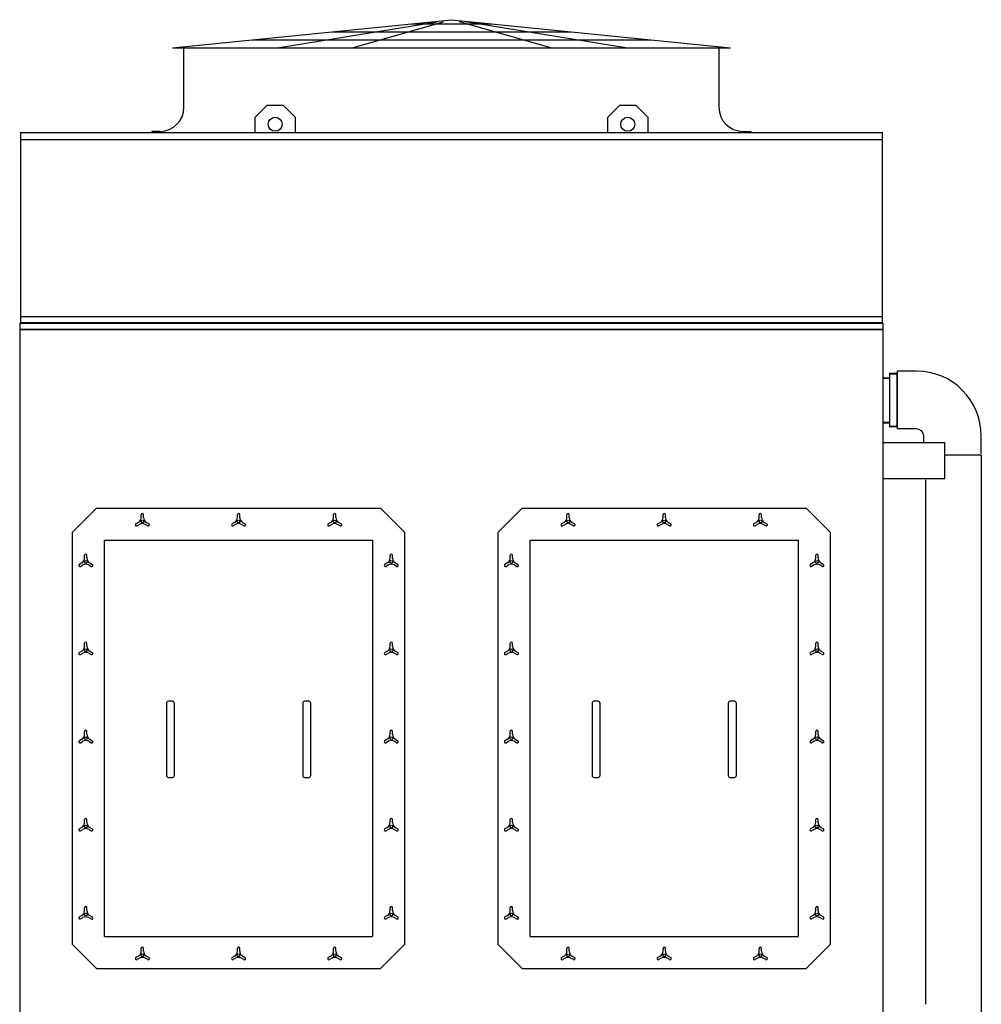
# Model space of a CAD drawing. Extents: x 0 to 1000, y 0 to 750.
# Drawn here: x 649 to 769, y 194 to 317 of the extents above; entities that cross this region are included whole.
import ezdxf

# ---------------------------------------------------------------- set-up
doc = ezdxf.new("R2010")
doc.units = 0
doc.header["$LTSCALE"] = 32
doc.header["$MEASUREMENT"] = 0
for name, color, linetype in [('COWL-STD-ME1', 6, 'CONTINUOUS'), ('RH-BASE-STD', 5, 'CONTINUOUS'), ('RH-FACEC-DOOR', 6, 'CONTINUOUS'), ('RH-STD-END-PUMP', 6, 'CONTINUOUS'), ('RH-STD-ME1-FD', 6, 'CONTINUOUS')]:
    doc.layers.add(name, color=color, linetype=linetype)

msp = doc.modelspace()

# ---------------------------------------------------------------- linework, layer by layer
at = {"layer": 'COWL-STD-ME1'}
for p, q in [((668.1101, 313.0144), (702.9226, 316.5111)), ((681.2211, 313.0144), (701.1579, 316.2268)), ((690.5387, 313.0144), (701.9156, 316.2268)), ((697.9773, 316.0144), (707.8678, 316.0144)), ((702.9226, 316.5111), (737.7351, 313.0144)), ((715.3064, 313.0144), (703.9296, 316.2268)), ((724.6241, 313.0144), (704.6872, 316.2268)), ((688.0216, 315.0144), (717.8236, 315.0144)), ((678.0658, 314.0144), (727.7793, 314.0144)), ((668.1101, 313.0144), (737.7351, 313.0144)), ((669.5476, 305.5769), (669.5476, 313.0144)), ((736.2976, 313.0144), (736.2976, 305.5769)), ((678.4226, 304.3314), (679.9226, 305.8314)), ((679.9226, 305.8314), (681.9226, 305.8314)), ((681.9226, 305.8314), (683.4226, 304.3314)), ((722.4226, 304.3314), (723.9226, 305.8314)), ((723.9226, 305.8314), (725.9226, 305.8314)), ((725.9226, 305.8314), (727.4226, 304.3314)), ((678.4226, 302.4519), (678.4226, 304.3314)), ((683.4226, 304.3314), (683.4226, 302.4519)), ((722.4226, 302.4519), (722.4226, 304.3314)), ((727.4226, 304.3314), (727.4226, 302.4519)), ((666.5476, 302.5769), (665.5476, 302.5769)), ((665.5476, 302.5769), (665.5476, 302.4519)), ((739.2976, 302.5769), (740.2976, 302.5769)), ((740.2976, 302.5769), (740.2976, 302.4519))]:
    msp.add_line(p, q, dxfattribs=at)
for centre in [(680.9226, 303.4564), (724.9226, 303.4564)]:
    msp.add_circle(centre, 0.875, dxfattribs=at)
for centre, start, end in [((666.5476, 305.5769), 270, 0), ((739.2976, 305.5769), 180, 270)]:
    msp.add_arc(centre, 3, start, end, dxfattribs=at)
at = {"layer": 'RH-BASE-STD'}
for p, q in [((649.0466, 278.6439), (649.0466, 177.3809)), ((756.7868, 277.8624), (649.0466, 277.8627)), ((649.0466, 277.8627), (756.7868, 277.8624)), ((756.7868, 177.3806), (756.7868, 278.6436)), ((756.7973, 271.7797), (757.5777, 271.7797)), ((757.5777, 272.3422), (757.5777, 265.6951)), ((757.5777, 272.3422), (758.5465, 272.3422)), ((757.5777, 272.3422), (757.5777, 265.6951)), ((757.5777, 272.3422), (758.5465, 272.3422)), ((758.5465, 265.6951), (758.5465, 272.3422)), ((756.7973, 266.2172), (757.5777, 266.2172)), ((758.5465, 265.6951), (757.5777, 265.6951)), ((758.5465, 265.6951), (757.5777, 265.6951)), ((756.7968, 263.7485), (764.4843, 263.7485)), ((764.4843, 259.2485), (764.4843, 263.7485)), ((756.7968, 259.2485), (764.4843, 259.2485))]:
    msp.add_line(p, q, dxfattribs=at)
at = {"layer": 'RH-FACEC-DOOR'}
for p, q in [((658.6397, 255.5691), (655.6397, 252.5691)), ((658.6397, 255.5691), (694.0785, 255.5691)), ((697.0785, 252.5691), (694.0785, 255.5691)), ((711.7569, 255.5691), (708.7569, 252.5691)), ((711.7569, 255.5691), (747.1957, 255.5691)), ((750.1957, 252.5691), (747.1957, 255.5691)), ((664.2157, 254.4122), (664.2157, 254.761)), ((664.5025, 254.4122), (664.5025, 254.761)), ((676.2157, 254.4122), (676.2157, 254.761)), ((676.5025, 254.4122), (676.5025, 254.761)), ((688.2157, 254.4122), (688.2157, 254.761)), ((688.5025, 254.4122), (688.5025, 254.761)), ((717.3329, 254.4122), (717.3329, 254.761)), ((717.6196, 254.4122), (717.6196, 254.761)), ((729.3329, 254.4122), (729.3329, 254.761)), ((729.6196, 254.4122), (729.6196, 254.761)), ((741.3329, 254.4122), (741.3329, 254.761)), ((741.6196, 254.4122), (741.6196, 254.761)), ((663.8544, 253.7863), (663.5523, 253.6119)), ((663.9978, 253.538), (663.6957, 253.3636)), ((665.0225, 253.3636), (664.7204, 253.538)), ((664.8638, 253.7863), (665.1659, 253.6119)), ((675.8544, 253.7863), (675.5523, 253.6119)), ((675.9978, 253.538), (675.6957, 253.3636)), ((677.0225, 253.3636), (676.7204, 253.538)), ((676.8638, 253.7863), (677.1659, 253.6119)), ((687.8544, 253.7863), (687.5523, 253.6119)), ((687.9978, 253.538), (687.6957, 253.3636)), ((689.0225, 253.3636), (688.7204, 253.538)), ((688.8638, 253.7863), (689.1659, 253.6119)), ((716.9716, 253.7863), (716.6695, 253.6119)), ((717.115, 253.538), (716.8129, 253.3636)), ((718.1397, 253.3636), (717.8376, 253.538)), ((717.981, 253.7863), (718.283, 253.6119)), ((728.9716, 253.7863), (728.6695, 253.6119)), ((729.115, 253.538), (728.8129, 253.3636)), ((730.1397, 253.3636), (729.8376, 253.538)), ((729.981, 253.7863), (730.283, 253.6119)), ((740.9716, 253.7863), (740.6695, 253.6119)), ((741.115, 253.538), (740.8129, 253.3636)), ((742.1397, 253.3636), (741.8376, 253.538)), ((741.981, 253.7863), (742.283, 253.6119)), ((655.6397, 201.1303), (655.6397, 252.5691)), ((697.0785, 252.5691), (697.0785, 201.1303)), ((708.7569, 201.1303), (708.7569, 252.5691)), ((750.1957, 252.5691), (750.1957, 201.1303)), ((659.6397, 251.5691), (693.0785, 251.5691)), ((659.6397, 202.1303), (659.6397, 251.5691)), ((693.0785, 251.5691), (693.0785, 202.1303)), ((712.7569, 251.5691), (746.1957, 251.5691)), ((712.7569, 202.1303), (712.7569, 251.5691)), ((746.1957, 251.5691), (746.1957, 202.1303)), ((657.1532, 249.3497), (657.1532, 249.6985)), ((657.44, 249.3497), (657.44, 249.6985)), ((695.2782, 249.3497), (695.2782, 249.6985)), ((695.565, 249.3497), (695.565, 249.6985)), ((710.2704, 249.3497), (710.2704, 249.6985)), ((710.5571, 249.3497), (710.5571, 249.6985)), ((748.3954, 249.3497), (748.3954, 249.6985)), ((748.6821, 249.3497), (748.6821, 249.6985)), ((656.7919, 248.7238), (656.4898, 248.5494)), ((656.6332, 248.3011), (656.9353, 248.4755)), ((657.6579, 248.4755), (657.96, 248.3011)), ((657.8013, 248.7238), (658.1034, 248.5494)), ((694.9169, 248.7238), (694.6148, 248.5494)), ((695.0603, 248.4755), (694.7582, 248.3011)), ((696.085, 248.3011), (695.7829, 248.4755)), ((695.9263, 248.7238), (696.2284, 248.5494)), ((709.9091, 248.7238), (709.607, 248.5494)), ((709.7504, 248.3011), (710.0525, 248.4755)), ((710.7751, 248.4755), (711.0772, 248.3011)), ((710.9185, 248.7238), (711.2205, 248.5494)), ((748.0341, 248.7238), (747.732, 248.5494)), ((748.1775, 248.4755), (747.8754, 248.3011)), ((749.2022, 248.3011), (748.9001, 248.4755)), ((749.0435, 248.7238), (749.3455, 248.5494)), ((657.1532, 238.3497), (657.1532, 238.6985)), ((657.44, 238.3497), (657.44, 238.6985)), ((695.2782, 238.3497), (695.2782, 238.6985)), ((695.565, 238.3497), (695.565, 238.6985)), ((710.2704, 238.3497), (710.2704, 238.6985)), ((710.5571, 238.3497), (710.5571, 238.6985)), ((748.3954, 238.3497), (748.3954, 238.6985)), ((748.6821, 238.3497), (748.6821, 238.6985)), ((656.7919, 237.7238), (656.4898, 237.5494)), ((656.6332, 237.3011), (656.9353, 237.4755)), ((657.6579, 237.4755), (657.96, 237.3011)), ((657.8013, 237.7238), (658.1034, 237.5494)), ((694.9169, 237.7238), (694.6148, 237.5494)), ((695.0603, 237.4755), (694.7582, 237.3011)), ((696.085, 237.3011), (695.7829, 237.4755)), ((695.9263, 237.7238), (696.2284, 237.5494)), ((709.9091, 237.7238), (709.607, 237.5494)), ((709.7504, 237.3011), (710.0525, 237.4755)), ((710.7751, 237.4755), (711.0772, 237.3011)), ((710.9185, 237.7238), (711.2205, 237.5494)), ((748.0341, 237.7238), (747.732, 237.5494)), ((748.1775, 237.4755), (747.8754, 237.3011)), ((749.2022, 237.3011), (748.9001, 237.4755)), ((749.0435, 237.7238), (749.3455, 237.5494)), ((667.3591, 231.209), (667.3591, 222.209)), ((668.1091, 231.459), (667.6091, 231.459)), ((668.3591, 222.209), (668.3591, 231.209)), ((684.3591, 231.209), (684.3591, 222.209)), ((685.1091, 231.459), (684.6091, 231.459)), ((685.3591, 222.209), (685.3591, 231.209)), ((720.4763, 231.209), (720.4763, 222.209)), ((721.2263, 231.459), (720.7263, 231.459)), ((721.4763, 222.209), (721.4763, 231.209)), ((737.4763, 231.209), (737.4763, 222.209)), ((738.2263, 231.459), (737.7263, 231.459)), ((738.4763, 222.209), (738.4763, 231.209)), ((657.1532, 227.3497), (657.1532, 227.6985)), ((657.44, 227.3497), (657.44, 227.6985)), ((695.2782, 227.3497), (695.2782, 227.6985)), ((695.565, 227.3497), (695.565, 227.6985)), ((710.2704, 227.3497), (710.2704, 227.6985)), ((710.5571, 227.3497), (710.5571, 227.6985)), ((748.3954, 227.3497), (748.3954, 227.6985)), ((748.6821, 227.3497), (748.6821, 227.6985)), ((656.7919, 226.7238), (656.4898, 226.5494)), ((656.6332, 226.3011), (656.9353, 226.4755)), ((657.6579, 226.4755), (657.96, 226.3011)), ((657.8013, 226.7238), (658.1034, 226.5494)), ((694.9169, 226.7238), (694.6148, 226.5494)), ((695.0603, 226.4755), (694.7582, 226.3011)), ((696.085, 226.3011), (695.7829, 226.4755)), ((695.9263, 226.7238), (696.2284, 226.5494)), ((709.9091, 226.7238), (709.607, 226.5494)), ((709.7504, 226.3011), (710.0525, 226.4755)), ((710.7751, 226.4755), (711.0772, 226.3011)), ((710.9185, 226.7238), (711.2205, 226.5494)), ((748.0341, 226.7238), (747.732, 226.5494)), ((748.1775, 226.4755), (747.8754, 226.3011)), ((749.2022, 226.3011), (748.9001, 226.4755)), ((749.0435, 226.7238), (749.3455, 226.5494)), ((667.6091, 221.959), (668.1091, 221.959)), ((684.6091, 221.959), (685.1091, 221.959)), ((720.7263, 221.959), (721.2263, 221.959)), ((737.7263, 221.959), (738.2263, 221.959)), ((657.1532, 216.3497), (657.1532, 216.6985)), ((657.44, 216.3497), (657.44, 216.6985)), ((695.2782, 216.3497), (695.2782, 216.6985)), ((695.565, 216.3497), (695.565, 216.6985)), ((710.2704, 216.3497), (710.2704, 216.6985)), ((710.5571, 216.3497), (710.5571, 216.6985)), ((748.3954, 216.3497), (748.3954, 216.6985)), ((748.6821, 216.3497), (748.6821, 216.6985)), ((656.7919, 215.7238), (656.4898, 215.5494)), ((656.6332, 215.3011), (656.9353, 215.4755)), ((657.6579, 215.4755), (657.96, 215.3011)), ((657.8013, 215.7238), (658.1034, 215.5494)), ((694.9169, 215.7238), (694.6148, 215.5494)), ((695.0603, 215.4755), (694.7582, 215.3011)), ((696.085, 215.3011), (695.7829, 215.4755)), ((695.9263, 215.7238), (696.2284, 215.5494)), ((709.9091, 215.7238), (709.607, 215.5494)), ((709.7504, 215.3011), (710.0525, 215.4755)), ((710.7751, 215.4755), (711.0772, 215.3011)), ((710.9185, 215.7238), (711.2205, 215.5494)), ((748.0341, 215.7238), (747.732, 215.5494)), ((748.1775, 215.4755), (747.8754, 215.3011)), ((749.2022, 215.3011), (748.9001, 215.4755)), ((749.0435, 215.7238), (749.3455, 215.5494)), ((657.1532, 205.3497), (657.1532, 205.6985)), ((657.44, 205.3497), (657.44, 205.6985)), ((695.2782, 205.3497), (695.2782, 205.6985)), ((695.565, 205.3497), (695.565, 205.6985)), ((710.2704, 205.3497), (710.2704, 205.6985)), ((710.5571, 205.3497), (710.5571, 205.6985)), ((748.3954, 205.3497), (748.3954, 205.6985)), ((748.6821, 205.3497), (748.6821, 205.6985)), ((656.7919, 204.7238), (656.4898, 204.5494)), ((656.6332, 204.3011), (656.9353, 204.4755)), ((657.6579, 204.4755), (657.96, 204.3011)), ((657.8013, 204.7238), (658.1034, 204.5494)), ((694.9169, 204.7238), (694.6148, 204.5494)), ((695.0603, 204.4755), (694.7582, 204.3011)), ((696.085, 204.3011), (695.7829, 204.4755)), ((695.9263, 204.7238), (696.2284, 204.5494)), ((709.9091, 204.7238), (709.607, 204.5494)), ((709.7504, 204.3011), (710.0525, 204.4755)), ((710.7751, 204.4755), (711.0772, 204.3011)), ((710.9185, 204.7238), (711.2205, 204.5494)), ((748.0341, 204.7238), (747.732, 204.5494)), ((748.1775, 204.4755), (747.8754, 204.3011)), ((749.2022, 204.3011), (748.9001, 204.4755)), ((749.0435, 204.7238), (749.3455, 204.5494)), ((659.6397, 202.1303), (693.0785, 202.1303)), ((712.7569, 202.1303), (746.1957, 202.1303)), ((658.6397, 198.1303), (655.6397, 201.1303)), ((664.2157, 200.2872), (664.2157, 200.636)), ((664.5025, 200.2872), (664.5025, 200.636)), ((676.2157, 200.2872), (676.2157, 200.636)), ((676.5025, 200.2872), (676.5025, 200.636)), ((688.2157, 200.2872), (688.2157, 200.636)), ((688.5025, 200.2872), (688.5025, 200.636)), ((697.0785, 201.1303), (694.0785, 198.1303)), ((711.7569, 198.1303), (708.7569, 201.1303)), ((717.3329, 200.2872), (717.3329, 200.636)), ((717.6196, 200.2872), (717.6196, 200.636)), ((729.3329, 200.2872), (729.3329, 200.636)), ((729.6196, 200.2872), (729.6196, 200.636)), ((741.3329, 200.2872), (741.3329, 200.636)), ((741.6196, 200.2872), (741.6196, 200.636)), ((750.1957, 201.1303), (747.1957, 198.1303)), ((663.8544, 199.6613), (663.5523, 199.4869)), ((663.9978, 199.413), (663.6957, 199.2386)), ((665.0225, 199.2386), (664.7204, 199.413)), ((664.8638, 199.6613), (665.1659, 199.4869)), ((675.8544, 199.6613), (675.5523, 199.4869)), ((675.9978, 199.413), (675.6957, 199.2386)), ((677.0225, 199.2386), (676.7204, 199.413)), ((676.8638, 199.6613), (677.1659, 199.4869)), ((687.8544, 199.6613), (687.5523, 199.4869)), ((687.9978, 199.413), (687.6957, 199.2386)), ((689.0225, 199.2386), (688.7204, 199.413)), ((688.8638, 199.6613), (689.1659, 199.4869)), ((716.9716, 199.6613), (716.6695, 199.4869)), ((717.115, 199.413), (716.8129, 199.2386)), ((718.1397, 199.2386), (717.8376, 199.413)), ((717.981, 199.6613), (718.283, 199.4869)), ((728.9716, 199.6613), (728.6695, 199.4869)), ((729.115, 199.413), (728.8129, 199.2386)), ((730.1397, 199.2386), (729.8376, 199.413)), ((729.981, 199.6613), (730.283, 199.4869)), ((740.9716, 199.6613), (740.6695, 199.4869)), ((741.115, 199.413), (740.8129, 199.2386)), ((742.1397, 199.2386), (741.8376, 199.413)), ((741.981, 199.6613), (742.283, 199.4869)), ((658.6397, 198.1303), (694.0785, 198.1303)), ((711.7569, 198.1303), (747.1957, 198.1303))]:
    msp.add_line(p, q, dxfattribs=at)
for centre in [(664.3591, 253.9122), (676.3591, 253.9122), (688.3591, 253.9122), (717.4763, 253.9122), (729.4763, 253.9122), (741.4763, 253.9122), (657.2966, 248.8497), (695.4216, 248.8497), (710.4138, 248.8497), (748.5388, 248.8497), (657.2966, 237.8497), (695.4216, 237.8497), (710.4138, 237.8497), (748.5388, 237.8497), (657.2966, 226.8497), (695.4216, 226.8497), (710.4138, 226.8497), (748.5388, 226.8497), (657.2966, 215.8497), (695.4216, 215.8497), (710.4138, 215.8497), (748.5388, 215.8497), (657.2966, 204.8497), (695.4216, 204.8497), (710.4138, 204.8497), (748.5388, 204.8497), (664.3591, 199.7872), (676.3591, 199.7872), (688.3591, 199.7872), (717.4763, 199.7872), (729.4763, 199.7872), (741.4763, 199.7872)]:
    msp.add_circle(centre, 0.1719, dxfattribs=at)
for centre, radius, start, end in [((663.4931, 254.4122), 0.7227, 300, 0), ((664.3591, 254.761), 0.1434, 0, 180), ((665.2251, 254.4122), 0.7227, 180, 240), ((675.4931, 254.4122), 0.7227, 300, 0), ((676.3591, 254.761), 0.1434, 0, 180), ((677.2251, 254.4122), 0.7227, 180, 240), ((687.4931, 254.4122), 0.7227, 300, 0), ((688.3591, 254.761), 0.1434, 0, 180), ((689.2251, 254.4122), 0.7227, 180, 240), ((716.6103, 254.4122), 0.7227, 300, 0), ((717.4763, 254.761), 0.1434, 0, 180), ((718.3423, 254.4122), 0.7227, 180, 240), ((728.6103, 254.4122), 0.7227, 300, 0), ((729.4763, 254.761), 0.1434, 0, 180), ((730.3423, 254.4122), 0.7227, 180, 240), ((740.6103, 254.4122), 0.7227, 300, 0), ((741.4763, 254.761), 0.1434, 0, 180), ((742.3423, 254.4122), 0.7227, 180, 240), ((663.624, 253.4878), 0.1434, 120, 300), ((664.3591, 252.9122), 0.7227, 60, 120), ((665.0942, 253.4878), 0.1434, 240, 60), ((675.624, 253.4878), 0.1434, 120, 300), ((676.3591, 252.9122), 0.7227, 60, 120), ((677.0942, 253.4878), 0.1434, 240, 60), ((687.624, 253.4878), 0.1434, 120, 300), ((688.3591, 252.9122), 0.7227, 60, 120), ((689.0942, 253.4878), 0.1434, 240, 60), ((716.7412, 253.4878), 0.1434, 120, 300), ((717.4763, 252.9122), 0.7227, 60, 120), ((718.2114, 253.4878), 0.1434, 240, 60), ((728.7412, 253.4878), 0.1434, 120, 300), ((729.4763, 252.9122), 0.7227, 60, 120), ((730.2114, 253.4878), 0.1434, 240, 60), ((740.7412, 253.4878), 0.1434, 120, 300), ((741.4763, 252.9122), 0.7227, 60, 120), ((742.2114, 253.4878), 0.1434, 240, 60), ((657.2966, 249.6985), 0.1434, 0, 180), ((695.4216, 249.6985), 0.1434, 0, 180), ((710.4138, 249.6985), 0.1434, 0, 180), ((748.5388, 249.6985), 0.1434, 0, 180), ((656.5615, 248.4253), 0.1434, 120, 300), ((656.4306, 249.3497), 0.7227, 300, 0), ((657.2966, 247.8497), 0.7227, 60, 120), ((658.1626, 249.3497), 0.7227, 180, 240), ((658.0317, 248.4253), 0.1434, 240, 60), ((694.6865, 248.4253), 0.1434, 120, 300), ((694.5556, 249.3497), 0.7227, 300, 0), ((695.4216, 247.8497), 0.7227, 60, 120), ((696.2876, 249.3497), 0.7227, 180, 240), ((696.1567, 248.4253), 0.1434, 240, 60), ((709.6787, 248.4253), 0.1434, 120, 300), ((709.5478, 249.3497), 0.7227, 300, 0), ((710.4138, 247.8497), 0.7227, 60, 120), ((711.2798, 249.3497), 0.7227, 180, 240), ((711.1489, 248.4253), 0.1434, 240, 60), ((747.8037, 248.4253), 0.1434, 120, 300), ((747.6728, 249.3497), 0.7227, 300, 0), ((748.5388, 247.8497), 0.7227, 60, 120), ((749.4048, 249.3497), 0.7227, 180, 240), ((749.2739, 248.4253), 0.1434, 240, 60), ((656.4306, 238.3497), 0.7227, 300, 0), ((657.2966, 238.6985), 0.1434, 0, 180), ((658.1626, 238.3497), 0.7227, 180, 240), ((694.5556, 238.3497), 0.7227, 300, 0), ((695.4216, 238.6985), 0.1434, 0, 180), ((696.2876, 238.3497), 0.7227, 180, 240), ((709.5478, 238.3497), 0.7227, 300, 0), ((710.4138, 238.6985), 0.1434, 0, 180), ((711.2798, 238.3497), 0.7227, 180, 240), ((747.6728, 238.3497), 0.7227, 300, 0), ((748.5388, 238.6985), 0.1434, 0, 180), ((749.4048, 238.3497), 0.7227, 180, 240), ((656.5615, 237.4253), 0.1434, 120, 300), ((657.2966, 236.8497), 0.7227, 60, 120), ((658.0317, 237.4253), 0.1434, 240, 60), ((694.6865, 237.4253), 0.1434, 120, 300), ((695.4216, 236.8497), 0.7227, 60, 120), ((696.1567, 237.4253), 0.1434, 240, 60), ((709.6787, 237.4253), 0.1434, 120, 300), ((710.4138, 236.8497), 0.7227, 60, 120), ((711.1489, 237.4253), 0.1434, 240, 60), ((747.8037, 237.4253), 0.1434, 120, 300), ((748.5388, 236.8497), 0.7227, 60, 120), ((749.2739, 237.4253), 0.1434, 240, 60), ((667.6091, 231.209), 0.25, 90, 180), ((668.1091, 231.209), 0.25, 360, 90), ((684.6091, 231.209), 0.25, 90, 180), ((685.1091, 231.209), 0.25, 360, 90), ((720.7263, 231.209), 0.25, 90, 180), ((721.2263, 231.209), 0.25, 360, 90), ((737.7263, 231.209), 0.25, 90, 180), ((738.2263, 231.209), 0.25, 360, 90), ((656.4306, 227.3497), 0.7227, 300, 0), ((657.2966, 227.6985), 0.1434, 0, 180), ((658.1626, 227.3497), 0.7227, 180, 240), ((694.5556, 227.3497), 0.7227, 300, 0), ((695.4216, 227.6985), 0.1434, 0, 180), ((696.2876, 227.3497), 0.7227, 180, 240), ((709.5478, 227.3497), 0.7227, 300, 0), ((710.4138, 227.6985), 0.1434, 0, 180), ((711.2798, 227.3497), 0.7227, 180, 240), ((747.6728, 227.3497), 0.7227, 300, 0), ((748.5388, 227.6985), 0.1434, 0, 180), ((749.4048, 227.3497), 0.7227, 180, 240), ((656.5615, 226.4253), 0.1434, 120, 300), ((657.2966, 225.8497), 0.7227, 60, 120), ((658.0317, 226.4253), 0.1434, 240, 60), ((694.6865, 226.4253), 0.1434, 120, 300), ((695.4216, 225.8497), 0.7227, 60, 120), ((696.1567, 226.4253), 0.1434, 240, 60), ((709.6787, 226.4253), 0.1434, 120, 300), ((710.4138, 225.8497), 0.7227, 60, 120), ((711.1489, 226.4253), 0.1434, 240, 60), ((747.8037, 226.4253), 0.1434, 120, 300), ((748.5388, 225.8497), 0.7227, 60, 120), ((749.2739, 226.4253), 0.1434, 240, 60), ((667.6091, 222.209), 0.25, 180, 270), ((668.1091, 222.209), 0.25, 270, 360), ((684.6091, 222.209), 0.25, 180, 270), ((685.1091, 222.209), 0.25, 270, 360), ((720.7263, 222.209), 0.25, 180, 270), ((721.2263, 222.209), 0.25, 270, 360), ((737.7263, 222.209), 0.25, 180, 270), ((738.2263, 222.209), 0.25, 270, 360), ((656.4306, 216.3497), 0.7227, 300, 0), ((657.2966, 216.6985), 0.1434, 0, 180), ((658.1626, 216.3497), 0.7227, 180, 240), ((694.5556, 216.3497), 0.7227, 300, 0), ((695.4216, 216.6985), 0.1434, 0, 180), ((696.2876, 216.3497), 0.7227, 180, 240), ((709.5478, 216.3497), 0.7227, 300, 0), ((710.4138, 216.6985), 0.1434, 0, 180), ((711.2798, 216.3497), 0.7227, 180, 240), ((747.6728, 216.3497), 0.7227, 300, 0), ((748.5388, 216.6985), 0.1434, 0, 180), ((749.4048, 216.3497), 0.7227, 180, 240), ((656.5615, 215.4253), 0.1434, 120, 300), ((657.2966, 214.8497), 0.7227, 60, 120), ((658.0317, 215.4253), 0.1434, 240, 60), ((694.6865, 215.4253), 0.1434, 120, 300), ((695.4216, 214.8497), 0.7227, 60, 120), ((696.1567, 215.4253), 0.1434, 240, 60), ((709.6787, 215.4253), 0.1434, 120, 300), ((710.4138, 214.8497), 0.7227, 60, 120), ((711.1489, 215.4253), 0.1434, 240, 60), ((747.8037, 215.4253), 0.1434, 120, 300), ((748.5388, 214.8497), 0.7227, 60, 120), ((749.2739, 215.4253), 0.1434, 240, 60), ((656.4306, 205.3497), 0.7227, 300, 0), ((657.2966, 205.6985), 0.1434, 0, 180), ((658.1626, 205.3497), 0.7227, 180, 240), ((694.5556, 205.3497), 0.7227, 300, 0), ((695.4216, 205.6985), 0.1434, 0, 180), ((696.2876, 205.3497), 0.7227, 180, 240), ((709.5478, 205.3497), 0.7227, 300, 0), ((710.4138, 205.6985), 0.1434, 0, 180), ((711.2798, 205.3497), 0.7227, 180, 240), ((747.6728, 205.3497), 0.7227, 300, 0), ((748.5388, 205.6985), 0.1434, 0, 180), ((749.4048, 205.3497), 0.7227, 180, 240), ((656.5615, 204.4253), 0.1434, 120, 300), ((657.2966, 203.8497), 0.7227, 60, 120), ((658.0317, 204.4253), 0.1434, 240, 60), ((694.6865, 204.4253), 0.1434, 120, 300), ((695.4216, 203.8497), 0.7227, 60, 120), ((696.1567, 204.4253), 0.1434, 240, 60), ((709.6787, 204.4253), 0.1434, 120, 300), ((710.4138, 203.8497), 0.7227, 60, 120), ((711.1489, 204.4253), 0.1434, 240, 60), ((747.8037, 204.4253), 0.1434, 120, 300), ((748.5388, 203.8497), 0.7227, 60, 120), ((749.2739, 204.4253), 0.1434, 240, 60), ((663.4931, 200.2872), 0.7227, 300, 0), ((664.3591, 200.636), 0.1434, 0, 180), ((665.2251, 200.2872), 0.7227, 180, 240), ((675.4931, 200.2872), 0.7227, 300, 0), ((676.3591, 200.636), 0.1434, 0, 180), ((677.2251, 200.2872), 0.7227, 180, 240), ((687.4931, 200.2872), 0.7227, 300, 0), ((688.3591, 200.636), 0.1434, 0, 180), ((689.2251, 200.2872), 0.7227, 180, 240), ((716.6103, 200.2872), 0.7227, 300, 0), ((717.4763, 200.636), 0.1434, 0, 180), ((718.3423, 200.2872), 0.7227, 180, 240), ((728.6103, 200.2872), 0.7227, 300, 0), ((729.4763, 200.636), 0.1434, 0, 180), ((730.3423, 200.2872), 0.7227, 180, 240), ((740.6103, 200.2872), 0.7227, 300, 0), ((741.4763, 200.636), 0.1434, 0, 180), ((742.3423, 200.2872), 0.7227, 180, 240), ((663.624, 199.3628), 0.1434, 120, 300), ((664.3591, 198.7872), 0.7227, 60, 120), ((665.0942, 199.3628), 0.1434, 240, 60), ((675.624, 199.3628), 0.1434, 120, 300), ((676.3591, 198.7872), 0.7227, 60, 120), ((677.0942, 199.3628), 0.1434, 240, 60), ((687.624, 199.3628), 0.1434, 120, 300), ((688.3591, 198.7872), 0.7227, 60, 120), ((689.0942, 199.3628), 0.1434, 240, 60), ((716.7412, 199.3628), 0.1434, 120, 300), ((717.4763, 198.7872), 0.7227, 60, 120), ((718.2114, 199.3628), 0.1434, 240, 60), ((728.7412, 199.3628), 0.1434, 120, 300), ((729.4763, 198.7872), 0.7227, 60, 120), ((730.2114, 199.3628), 0.1434, 240, 60), ((740.7412, 199.3628), 0.1434, 120, 300), ((741.4763, 198.7872), 0.7227, 60, 120), ((742.2114, 199.3628), 0.1434, 240, 60)]:
    msp.add_arc(centre, radius, start, end, dxfattribs=at)
at = {"layer": 'RH-STD-END-PUMP'}
for p, q in [((756.796, 271.8425), (757.577, 271.8425)), ((757.577, 272.405), (757.577, 265.7578)), ((757.577, 272.405), (758.5457, 272.405)), ((758.5457, 272.655), (758.5457, 265.4675)), ((760.952, 272.655), (758.5457, 272.655)), ((756.796, 266.28), (757.577, 266.28)), ((757.577, 266.4237), (757.577, 265.964)), ((758.5457, 265.7578), (757.577, 265.7578)), ((760.952, 265.4675), (758.5457, 265.4675)), ((761.8582, 263.8516), (761.8582, 264.6016)), ((769.0457, 262.3612), (769.0457, 264.7674)), ((769.0457, 262.155), (764.475, 262.155)), ((769.0457, 262.155), (769.0457, 180.9745)), ((762.1395, 193.6863), (762.1395, 259.1051))]:
    msp.add_line(p, q, dxfattribs=at)
for radius in [8.0938, 0.9062]:
    msp.add_arc((760.952, 264.5613), radius, 0, 90, dxfattribs=at)
at = {"layer": 'RH-STD-ME1-FD'}
for p, q in [((649.1726, 278.7064), (649.1726, 302.4519)), ((649.1726, 302.4519), (756.6726, 302.4519)), ((756.6726, 302.4519), (756.6726, 278.7064)), ((649.1726, 301.5814), (756.6726, 301.5814)), ((649.1726, 279.4564), (756.6716, 279.4564)), ((649.0476, 278.6439), (756.7966, 278.6439)), ((649.0486, 277.8939), (756.7976, 277.8939)), ((756.6716, 278.7064), (649.1726, 278.7064))]:
    msp.add_line(p, q, dxfattribs=at)

doc.saveas('drawing.dxf')
